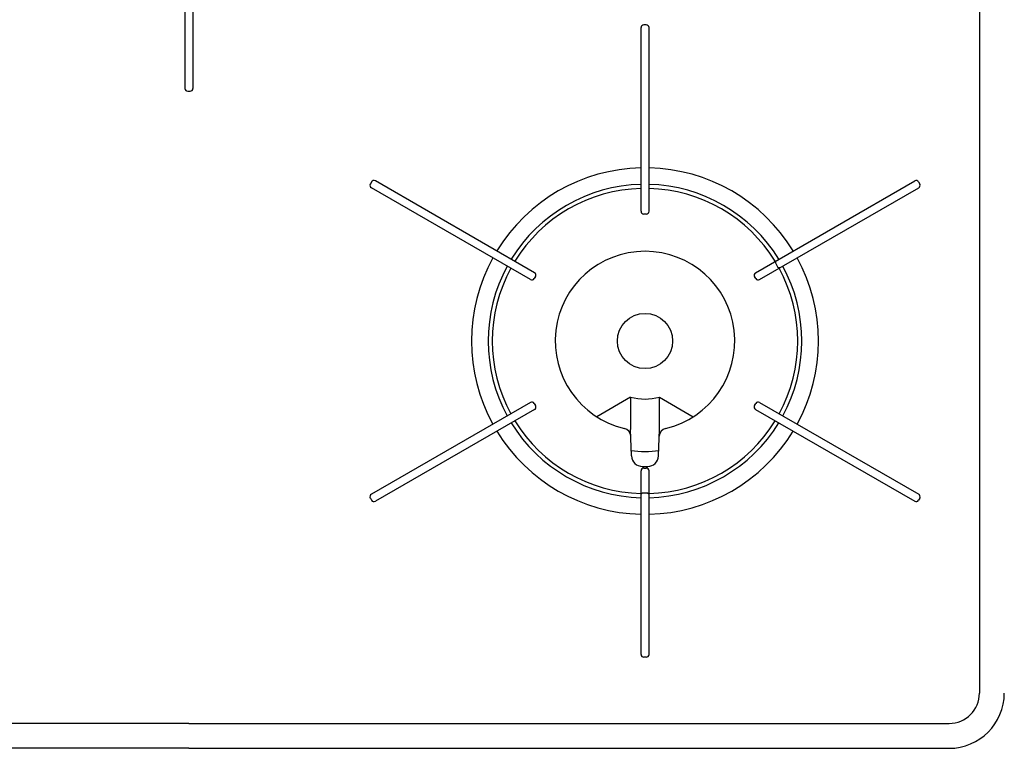
# Model space of a CAD drawing. Extents: x -4495 to 19820, y -3770 to 13755.
# Drawn here: x 1939 to 2295, y 10846 to 11110 of the extents above; entities that cross this region are included whole.
import ezdxf

# ---------------------------------------------------------------- set-up
doc = ezdxf.new("R2010")
doc.units = 0
doc.header["$LTSCALE"] = 100
doc.layers.get('0').update_dxf_attribs({"linetype": 'CONTINUOUS'})

# ---------------------------------------------------------------- blocks, each defined once
blk = doc.blocks.new('RB31AW13A16R_平面_')
at = {"linetype": 'CONTINUOUS'}
for p, q in [((286, 485), (286, 20)), ((-1.45, 281.5), (-1.45, 239)), ((1.45, 281.5), (1.45, 239)), ((163.55, 194.5), (163.55, 261)), ((165.45, 262), (164.55, 262)), ((166.45, 194.5), (166.45, 261)), ((-0.45, 238), (0.45, 238)), ((66.07, 205.14), (65.62, 204.36)), ((125.02, 172.26), (67.43, 205.51)), ((204.98, 172.26), (262.57, 205.51)), ((263.93, 205.14), (264.38, 204.36)), ((123.57, 169.74), (65.98, 202.99)), ((206.43, 169.74), (264.02, 202.99)), ((165.45, 193.5), (164.55, 193.5)), ((212.34, 176.51), (212.16, 175.82)), ((212.16, 175.82), (213.11, 174.18)), ((213.79, 173.99), (213.11, 174.18)), ((125.39, 170.89), (124.94, 170.11)), ((205.06, 170.11), (204.61, 170.89)), ((123.57, 125.26), (65.98, 92.01)), ((124.94, 124.89), (125.39, 124.11)), ((159.75, 127.17), (147.52, 120.1)), ((159.75, 127.17), (159.75, 115.47)), ((170.25, 115.47), (170.25, 127.17)), ((170.25, 127.17), (182.48, 120.1)), ((204.61, 124.11), (205.06, 124.89)), ((206.43, 125.26), (264.02, 92.01)), ((125.02, 122.74), (67.43, 89.49)), ((204.98, 122.74), (262.57, 89.49)), ((160.11, 105.92), (159.75, 115.43)), ((169.89, 105.92), (170.25, 115.43)), ((163.55, 34), (163.55, 100.5)), ((164.1, 102.07), (165.97, 102.07)), ((164.55, 101.5), (165.45, 101.5)), ((164.71, 102.06), (165.29, 102.06)), ((166.45, 34), (166.45, 100.5)), ((65.62, 90.64), (66.07, 89.86)), ((163.55, 92), (164.05, 92.5)), ((164.05, 92.5), (165.95, 92.5)), ((165.95, 92.5), (166.45, 92)), ((264.38, 90.64), (263.93, 89.86)), ((264.38, 90.64), (263.93, 89.86)), ((165.45, 33), (164.55, 33)), ((0, 9), (-275, 9)), ((0, 9), (275, 9)), ((0, 0), (-275, 0)), ((0, 0), (275, 0))]:
    blk.add_line(p, q, dxfattribs=at)
blk.add_circle((165, 147.5), 10, dxfattribs=at)
for centre, radius, start, end in [((164.55, 261), 1, 90, 180), ((165.45, 261), 1, 0, 90), ((-0.45, 239), 1, 180, 270), ((0.45, 239), 1, 270, 0), ((165, 147.5), 62.75, 91.3241, 148.6759), ((165, 147.5), 62.75, 31.3241, 88.6759), ((66.48, 203.86), 1, 150, 240), ((66.93, 204.64), 1, 60, 150), ((165, 147.5), 56.75, 91.4641, 148.5359), ((165, 147.5), 56.75, 31.4641, 88.5359), ((263.07, 204.64), 1, 30, 120), ((263.52, 203.86), 1, 300, 30), ((165, 147.5), 55.25, 91.5039, 148.4961), ((165, 147.5), 55.25, 31.5039, 88.4961), ((164.55, 194.5), 1, 180, 270), ((165.45, 194.5), 1, 270, 0), ((165, 147.5), 32.5, 283.2878, 256.7122), ((165, 147.5), 62.75, 151.3241, 208.6759), ((165, 147.5), 56.75, 151.4641, 208.5359), ((165, 147.5), 56.75, 331.4641, 28.5359), ((165, 147.5), 62.75, 331.3241, 28.6759), ((165, 147.5), 55.25, 151.5039, 208.4961), ((124.52, 171.39), 1, 330, 60), ((205.48, 171.39), 1, 120, 210), ((165, 147.5), 55.25, 331.5039, 28.4961), ((124.07, 170.61), 1, 240, 330), ((205.93, 170.61), 1, 210, 300), ((124.07, 124.39), 1, 30, 120), ((165, 147.5), 21, 255.5225, 284.4775), ((205.93, 124.39), 1, 60, 150), ((124.52, 123.61), 1, 300, 30), ((205.48, 123.61), 1, 150, 240), ((165, 147.5), 56.75, 211.4641, 268.5359), ((165, 147.5), 55.25, 211.5039, 268.4961), ((165, 147.5), 55.25, 271.5039, 328.4961), ((165, 147.5), 56.75, 271.4641, 328.5359), ((165, 147.5), 62.75, 211.3241, 268.6759), ((156.84, 112.95), 3, 2.1442, 76.7122), ((165, 147.5), 62.75, 271.3241, 328.6759), ((173.16, 112.95), 3, 103.2878, 177.8558), ((165, 147.5), 40, 262.7154, 277.2846), ((164.1, 106.07), 4, 182.1442, 270), ((165.9, 106.07), 4, 270, 357.8558), ((164.55, 100.5), 1, 90, 180), ((165.45, 100.5), 1, 0, 90), ((66.48, 91.14), 1, 120, 210), ((66.93, 90.36), 1, 210, 300), ((263.07, 90.36), 1, 240, 330), ((263.52, 91.14), 1, 330, 60), ((164.55, 34), 1, 180, 270), ((165.45, 34), 1, 270, 0), ((275, 20), 20, 270, 0), ((275, 20), 11, 270, 0)]:
    blk.add_arc(centre, radius, start, end, dxfattribs=at)

msp = doc.modelspace()

# ---------------------------------------------------------------- block references
msp.add_blockref('RB31AW13A16R_平面_', (2000, 10846))

doc.saveas('drawing.dxf')
